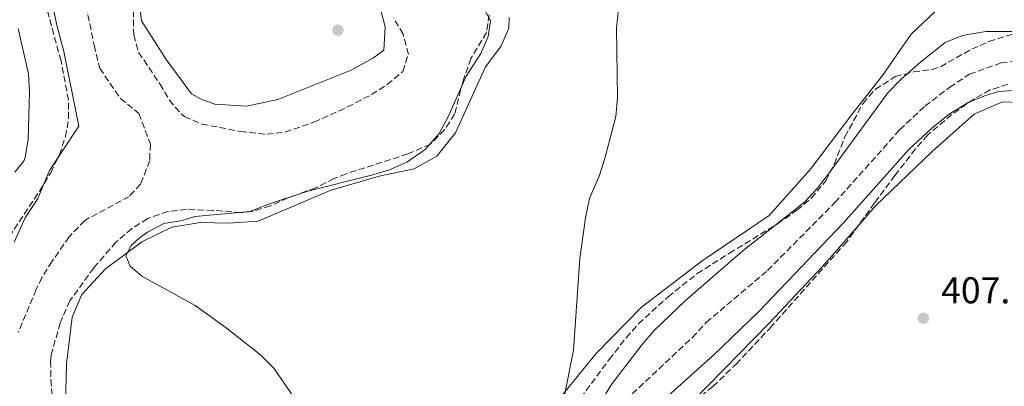
# Model space of a CAD drawing. Units: metres. Extents: x 631679 to 635157, y 4711174 to 4713551.
# Drawn here: x 632455 to 632719, y 4713236 to 4713335 of the extents above; entities that cross this region are included whole.
import ezdxf

# ---------------------------------------------------------------- set-up
doc = ezdxf.new("R2010")
doc.units = ezdxf.units.M
doc.header["$MEASUREMENT"] = 0
doc.linetypes.add('DGN Style 3', pattern=[2.435890702152634, 1.739921930109024, -0.6959687720436097])
doc.linetypes.add('DGN Style 5', pattern=[1.217945351076317, 0.5219765790327072, -0.6959687720436097])
for name, color, linetype, lineweight in [('Acequia de obra no vista', 4, 'DGN Style 5', 0), ('Barranco lineal', 142, 'DGN Style 3', 13), ('Cota de punto acotado terreno', 7, 'Continuous', 0), ('Curva de nivel intermedia', 30, 'Continuous', 0), ('Línea de cambio de uso (parcela vista)', 92, 'Continuous', 0), ('Punto acotado terreno (símbolo)', 7, 'Continuous', 0), ('Zona arbolada', 92, 'DGN Style 3', 0)]:
    doc.layers.add(name, color=color, linetype=linetype, lineweight=lineweight)
doc.styles.add('Style-Arial', font='arial.ttf')

# ---------------------------------------------------------------- blocks, each defined once
blk = doc.blocks.new('5PATER')
at = {"layer": 'Acequia de obra no vista', "linetype": 'Continuous', "lineweight": 0}
h = blk.add_hatch(color=51, dxfattribs=at)
edge = h.paths.add_edge_path()
edge.add_ellipse((0, 0), major_axis=(-0.1095731443231308, -0.1110710700762829), ratio=0.9994222409660317, start_angle=0, end_angle=360)

msp = doc.modelspace()

# ---------------------------------------------------------------- linework, layer by layer
at = {"layer": 'Barranco lineal', "color": 142, "linetype": 'DGN Style 3', "lineweight": 13}
for points in [[(632453.9600000001, 4713422.449999999, 409.1600000000035), (632456.1699999999, 4713417.25, 409.0399999999936), (632457.2400000002, 4713411.609999999, 409.0399999999936), (632457.4800000006, 4713396.77, 408.9199999999983), (632459.3899999997, 4713384.02, 408.8000000000029), (632464.9500000002, 4713367.680000001, 408.679999999993), (632471.1100000005, 4713348.25, 408.3300000000018), (632475.1500000004, 4713328.050000001, 407.9700000000012), (632476.6500000004, 4713321.930000001, 407.8500000000058), (632482.1900000004, 4713313.810000001, 407.6100000000006), (632487.1900000004, 4713309.75, 407.4900000000052), (632490.2400000002, 4713301.529999999, 407.3800000000047), (632490.0700000003, 4713297.140000001, 407.3800000000047), (632487.6200000001, 4713290.77, 407.2599999999948), (632484.5700000003, 4713287.5, 407.2599999999948), (632472.6299999999, 4713281.039999999, 407.2599999999948), (632468.4400000004, 4713276.65, 407.0200000000041), (632463.8600000005, 4713270.060000001, 406.7799999999988), (632461.1299999999, 4713265.699999999, 406.6600000000035), (632459.5999999996, 4713262.51, 406.5399999999936), (632454.8600000005, 4713251.060000001, 406.429999999993)], [(632617.7999999998, 4713232.77, 404.1699999999983), (632635.7199999997, 4713249.609999999, 403.4499999999971), (632639.4299999997, 4713253.630000001, 402.9799999999959), (632655.8799999999, 4713267.59, 402.2700000000041), (632673.9600000001, 4713285.83, 402.2700000000041), (632691.3499999996, 4713305.4, 402.2700000000041), (632698.1200000001, 4713311.720000001, 402.2700000000041), (632704.79, 4713316.82, 402.2700000000041), (632710.0899999999, 4713320.310000001, 402.2700000000041), (632718.5599999997, 4713323.369999999, 402.2700000000041), (632724.1399999997, 4713324.07, 402.2700000000041)]]:
    msp.add_polyline3d(points, dxfattribs=at)
at = {"layer": 'Curva de nivel intermedia', "color": 30, "linetype": 'Continuous', "lineweight": 0, "flags": 128}
for points, elevation in [([(632453.6700000018, 4713275.25), (632456.6700000013, 4713281.770000001), (632460.0599999998, 4713286.929999999), (632463.2100000014, 4713294.499999999), (632471.0600000013, 4713306.399999999), (632467.0200000001, 4713326.42), (632465.1400000004, 4713333.499999999), (632461.6500000014, 4713350.12), (632460.5400000004, 4713354.670000001), (632457.9299999997, 4713361.92), (632455.7000000012, 4713371.100000001), (632454.6799999997, 4713378.06)], 410.0000000000001), ([(632579.0800000011, 4713339.109999999), (632581.5000000016, 4713334.720000001), (632580.9200000005, 4713330.439999999), (632578.92, 4713325.859999999), (632575.0100000007, 4713319.819999999), (632570.1400000004, 4713308.850000001), (632567.8, 4713304.439999999), (632564.0000000002, 4713300.060000001), (632559.0500000014, 4713296.699999999), (632554.4400000003, 4713294.679999999), (632549.5900000001, 4713293.199999998), (632532.490000001, 4713288.949999999), (632521.6600000014, 4713285.359999999), (632517.0300000003, 4713283.46), (632502.1799999997, 4713282.13)], 410.0000000000001), ([(632601.5100000009, 4713234.469999999), (632603.810000001, 4713246.189999999), (632605.540000001, 4713270.859999998), (632607.0000000006, 4713281.779999999), (632608.0800000002, 4713286.969999999), (632610.6600000019, 4713292.91), (632612.1900000006, 4713297.67), (632615.1400000012, 4713308.99), (632615.5999999995, 4713313.970000001), (632615.3600000002, 4713332.779999999), (632615.91, 4713337.759999999)], 410.0000000000001), ([(632454.7900000014, 4713332.59), (632457.5499999997, 4713320.460000001), (632457.8100000012, 4713315.460000001), (632457.4100000011, 4713302.869999998), (632456.6800000002, 4713297.929999998), (632456.4000000008, 4713297.140000001), (632453.9000000019, 4713293.99)], 415), ([(632597.7900000017, 4713151.169999998), (632600.3399999997, 4713156.899999999), (632599.9400000019, 4713162.17), (632596.4500000007, 4713178.67), (632595.2500000002, 4713189.06), (632595.8899999995, 4713199.439999999), (632597.0400000006, 4713205.689999999), (632598.4700000011, 4713210.510000001), (632601.2500000017, 4713216.59), (632614.1800000002, 4713237.25), (632622.2200000001, 4713247.720000001), (632625.5000000012, 4713251.49), (632633.8899999999, 4713259.529999998), (632649.3100000003, 4713272.930000001), (632665.8399999995, 4713285.91), (632669.2200000014, 4713289.600000001), (632672.2800000013, 4713293.569999999), (632688.1800000002, 4713315.3), (632691.6600000004, 4713318.880000001), (632697.0000000002, 4713323.640000001), (632703.5300000014, 4713328.880000001), (632708.1700000016, 4713330.759999999), (632714.4700000003, 4713331.789999999), (632728.6799999995, 4713331.840000001)], 405.0000000000001), ([(632722.0200000008, 4713315.92), (632717.8800000013, 4713315.67), (632714.3600000008, 4713314.640000001), (632709.7300000017, 4713312.77), (632704.630000001, 4713309.560000001), (632699.8500000001, 4713305.710000001), (632693.8500000008, 4713300.13), (632676.28, 4713280.369999998), (632653.5000000013, 4713256.52), (632641.5000000007, 4713244.939999999), (632623.9500000001, 4713229.189999999)], 405.0000000000001), ([(632502.1799999997, 4713282.13), (632498.790000001, 4713281.039999999), (632493.8500000013, 4713280.239999999), (632489.4500000002, 4713277.91), (632487.3400000002, 4713276.369999997), (632485.1299999997, 4713274.32), (632483.6500000021, 4713271.499999999), (632484.7899999998, 4713268.779999999), (632487.9400000015, 4713266.090000001), (632502.24, 4713258.23), (632510.6200000019, 4713252.160000001), (632519.8600000021, 4713244.890000001), (632523.3800000002, 4713241.329999999), (632530.3000000004, 4713231.310000001)], 410.0000000000001)]:
    msp.add_lwpolyline(points, dxfattribs=dict(at, elevation=elevation))
at = {"layer": 'Línea de cambio de uso (parcela vista)', "color": 92, "linetype": 'Continuous', "lineweight": 0}
for points in [[(632551.6555000005, 4713339.2689, 409.4600000000065), (632553.2599999999, 4713333.08, 409.4600000000065), (632552.8799999999, 4713326.74, 409.4600000000065), (632550.1100000005, 4713324.689999999, 409.4600000000065), (632544.1399999997, 4713321.430000001, 409.4600000000065), (632524.4400000004, 4713313.5, 409.4600000000065), (632516.0099999999, 4713311.720000001, 409.5800000000018), (632507.54, 4713312.310000001, 409.5800000000018), (632503.8700000001, 4713313.59, 409.6999999999971), (632501.29, 4713315.07, 409.6999999999971), (632494.5099999999, 4713324.27, 409.8099999999977), (632487.8300000001, 4713334.689999999, 409.8099999999977), (632486.4800000006, 4713346.289999999, 409.8099999999977), (632489.2699999996, 4713354.49, 409.8099999999977), (632492.9100000003, 4713358.630000001, 409.6999999999971), (632500.8309000004, 4713362.404200001, 409.7890999999945)], [(632599.3300000001, 4713232.350000001, 410.1999999999971), (632609.7699999996, 4713245.180000001, 409.6100000000006), (632622.0999999996, 4713257.730000001, 408.3000000000029), (632638.3300000001, 4713270.220000001, 407.3500000000058), (632656.3200000003, 4713282.380000001, 406.6399999999995), (632667.3799999999, 4713294.850000001, 406.6399999999995), (632678.5199999996, 4713309.460000001, 406.2799999999988), (632686.7400000002, 4713319.99, 406.3999999999942), (632694.4699999997, 4713331.07, 407.820000000007), (632705.6200000001, 4713341.720000001, 410.0800000000018)], [(632586.5800000001, 4713335.59, 411.1499999999942), (632586.4400000004, 4713332.66, 411.1499999999942), (632584.2699999996, 4713327.76, 411.1499999999942), (632580.2199999997, 4713322.279999999, 410.9100000000035), (632572.1100000005, 4713304.619999999, 411.2700000000041), (632567.1600000003, 4713298.27, 411.2700000000041), (632561.0700000003, 4713294.949999999, 411.2700000000041), (632551.6100000005, 4713292.91, 411.1499999999942), (632538.4699999997, 4713289.109999999, 411.0299999999988), (632519.1900000004, 4713280.880000001, 410.679999999993), (632511.1699999999, 4713280.33, 410.1999999999971), (632503.6200000001, 4713280.449999999, 410.0800000000018), (632496.04, 4713279.230000001, 410.0800000000018), (632487.9500000002, 4713275.26, 410.0800000000018), (632478.1500000004, 4713267.92, 409.9600000000065), (632471.8700000001, 4713261.130000001, 409.3699999999953), (632469.29, 4713255.060000001, 409.3699999999953), (632467.7300000006, 4713242.560000001, 409.25), (632467.3600000005, 4713228.01, 409.25)], [(632680.3585999999, 4713279.817100001, 407.5200000000041), (632684.8399999999, 4713284.980000001, 407.5200000000041), (632699.9699999997, 4713299.439999999, 407.1000000000058), (632711.3099999997, 4713309.630000001, 406.5099999999948), (632718.9800000006, 4713312.890000001, 406.2700000000041), (632723.1500000004, 4713312.74, 406.0399999999936)], [(632635.8574999999, 4713232.5328, 408.0534000000043), (632656.2999999998, 4713253.49, 407.6399999999995), (632670.5700000003, 4713268.539999999, 407.5200000000041), (632680.3585999999, 4713279.817100001, 407.5200000000041)]]:
    msp.add_polyline3d(points, dxfattribs=at)
at = {"layer": 'Zona arbolada', "color": 92, "linetype": 'DGN Style 3', "lineweight": 0}
for points in [[(632447.0199999996, 4713268.51, 413.2200000000012), (632460.4800000006, 4713288.890000001, 413.4400000000023), (632463.4900000002, 4713293.869999999, 413.5200000000041), (632465.8200000003, 4713298.67, 413.5299999999988), (632467.4600000001, 4713303.539999999, 413.5200000000041), (632468.3099999997, 4713308.449999999, 413.5), (632468.2599999999, 4713313.359999999, 413.5099999999948), (632466.2599999999, 4713323.92, 413.6399999999995), (632458.1399999997, 4713353.779999999, 414.4700000000012), (632454.9299999997, 4713368.439999999, 414.2599999999948)], [(632447.0199999996, 4713268.51, 413.2200000000012), (632460.4800000006, 4713288.890000001, 413.4400000000023), (632463.4900000002, 4713293.869999999, 413.5200000000041), (632465.8200000003, 4713298.67, 413.5299999999988), (632467.4600000001, 4713303.539999999, 413.5200000000041), (632468.3099999997, 4713308.449999999, 413.5), (632468.2599999999, 4713313.359999999, 413.5099999999948), (632466.2599999999, 4713323.92, 413.6399999999995), (632458.1399999997, 4713353.779999999, 414.4700000000012), (632454.9299999997, 4713368.439999999, 414.2599999999948)], [(632485.6299999999, 4713354.470000001, 413.0399999999936), (632485.7699999996, 4713330.859999999, 413.0399999999936), (632487.0999999996, 4713326.17, 413.070000000007), (632492.7999999998, 4713317.710000001, 413.2799999999988), (632495.3600000005, 4713313.380000001, 413.4900000000052), (632498.5599999997, 4713309.560000001, 413.7200000000012), (632499.3899999997, 4713308.930000001, 413.75), (632504.04, 4713306.949999999, 413.8899999999995), (632514.3700000001, 4713304.960000001, 414.0299999999988), (632521.5, 4713304.180000001, 413.9900000000052), (632526.4199999999, 4713304.779999999, 413.820000000007), (632534.1299999999, 4713307.41, 413.8000000000029), (632543.1600000003, 4713311.52, 413.9700000000012), (632549.5800000001, 4713314.84, 414.0099999999948), (632553.8200000003, 4713317.539999999, 414.0099999999948), (632557.9699999997, 4713321.08, 413.9900000000052), (632559.5, 4713325.65, 413.9400000000023), (632558.1100000005, 4713331.109999999, 413.8500000000058), (632555.5499999998, 4713335.4, 413.75)], [(632485.6299999999, 4713354.470000001, 413.0399999999936), (632485.7699999996, 4713330.859999999, 413.0399999999936), (632487.0999999996, 4713326.17, 413.070000000007), (632492.7999999998, 4713317.710000001, 413.2799999999988), (632495.3600000005, 4713313.380000001, 413.4900000000052), (632498.5599999997, 4713309.560000001, 413.7200000000012), (632499.3899999997, 4713308.930000001, 413.75), (632504.04, 4713306.949999999, 413.8899999999995), (632514.3700000001, 4713304.960000001, 414.0299999999988), (632521.5, 4713304.180000001, 413.9900000000052), (632526.4199999999, 4713304.779999999, 413.820000000007), (632534.1299999999, 4713307.41, 413.8000000000029), (632543.1600000003, 4713311.52, 413.9700000000012), (632549.5800000001, 4713314.84, 414.0099999999948), (632553.8200000003, 4713317.539999999, 414.0099999999948), (632557.9699999997, 4713321.08, 413.9900000000052), (632559.5, 4713325.65, 413.9400000000023), (632558.1100000005, 4713331.109999999, 413.8500000000058), (632555.5499999998, 4713335.4, 413.75)], [(632581.2100000001, 4713336.310000001, 413.2799999999988), (632580.4400000004, 4713331.550000001, 413.2799999999988), (632576.29, 4713324.539999999, 413.2799999999988), (632574.2000000002, 4713318.550000001, 413.2799999999988), (632571.9100000003, 4713309.630000001, 413.2799999999988), (632569.2300000006, 4713305.42, 413.2799999999988), (632565.3799999999, 4713301.5, 413.2799999999988), (632559.3600000005, 4713298.91, 413.2799999999988), (632542.8399999999, 4713293.59, 413.2799999999988), (632539.5800000001, 4713292.310000001, 413.2799999999988), (632534.6299999999, 4713289.789999999, 413.0399999999936), (632527.25, 4713287.119999999, 413.0399999999936), (632522.4199999999, 4713284.970000001, 413.2799999999988), (632517.5899999999, 4713283.439999999, 413.3099999999977), (632514.54, 4713283.140000001, 413.2799999999988), (632507.0999999996, 4713283.75, 413.0399999999936), (632499.9199999999, 4713283.99, 413.0399999999936), (632494.9600000001, 4713283.470000001, 412.8300000000018), (632489.5199999996, 4713281.539999999, 412.6900000000023), (632485.25, 4713278.869999999, 412.5800000000018), (632481.0099999999, 4713275.210000001, 412.429999999993), (632475.0300000003, 4713268.34, 412.2200000000012), (632468.6500000004, 4713259.41, 411.8999999999942), (632466.0499999998, 4713253.550000001, 411.8500000000058), (632463.5800000001, 4713244.720000001, 411.6600000000035), (632463.4600000001, 4713243.24, 411.6100000000006), (632463.54, 4713238.25, 411.5200000000041), (632464.3099999997, 4713228.27, 411.3899999999995)], [(632581.2100000001, 4713336.310000001, 413.2799999999988), (632580.4400000004, 4713331.550000001, 413.2799999999988), (632576.29, 4713324.539999999, 413.2799999999988), (632574.2000000002, 4713318.550000001, 413.2799999999988), (632571.9100000003, 4713309.630000001, 413.2799999999988), (632569.2300000006, 4713305.42, 413.2799999999988), (632565.3799999999, 4713301.5, 413.2799999999988), (632559.3600000005, 4713298.91, 413.2799999999988), (632542.8399999999, 4713293.59, 413.2799999999988), (632539.5800000001, 4713292.310000001, 413.2799999999988), (632534.6299999999, 4713289.789999999, 413.0399999999936), (632527.25, 4713287.119999999, 413.0399999999936), (632522.4199999999, 4713284.970000001, 413.2799999999988), (632517.5899999999, 4713283.439999999, 413.3099999999977), (632514.54, 4713283.140000001, 413.2799999999988), (632507.0999999996, 4713283.75, 413.0399999999936), (632499.9199999999, 4713283.99, 413.0399999999936), (632494.9600000001, 4713283.470000001, 412.8300000000018), (632489.5199999996, 4713281.539999999, 412.6900000000023), (632485.25, 4713278.869999999, 412.5800000000018), (632481.0099999999, 4713275.210000001, 412.429999999993), (632475.0300000003, 4713268.34, 412.2200000000012), (632468.6500000004, 4713259.41, 411.8999999999942), (632466.0499999998, 4713253.550000001, 411.8500000000058), (632463.5800000001, 4713244.720000001, 411.6600000000035), (632463.4600000001, 4713243.24, 411.6100000000006), (632463.54, 4713238.25, 411.5200000000041), (632464.3099999997, 4713228.27, 411.3899999999995)], [(632604.2699999996, 4713231.350000001, 410.1900000000023), (632613.3799999999, 4713243.689999999, 410.1900000000023), (632617.9199999999, 4713249.52, 410.1900000000023), (632621.25, 4713253.25, 410.1900000000023), (632629.1799999997, 4713260.539999999, 410.1900000000023), (632637.0099999999, 4713266.76, 409.8600000000006), (632645.6600000003, 4713272.25, 409.2400000000052), (632658.5199999996, 4713280.100000001, 408.7799999999988), (632663.75, 4713283.779999999, 408.7599999999948), (632667.5999999996, 4713287.01, 408.7599999999948), (632671.5099999999, 4713291.65, 408.7599999999948), (632673.7400000002, 4713296.15, 408.7599999999948), (632676.6699999999, 4713303.539999999, 408.7599999999948), (632681.5099999999, 4713312.5, 408.7599999999948), (632684.8399999999, 4713316.289999999, 408.7599999999948), (632690.1600000003, 4713319.699999999, 408.7599999999948), (632695.04, 4713320.92, 408.7599999999948), (632700.04, 4713321.59, 408.7599999999948), (632702.29, 4713322.33, 408.7599999999948), (632710.7300000006, 4713327.09, 408.7599999999948), (632715.3200000003, 4713329.09, 408.7599999999948), (632721.9800000006, 4713331.17, 408.7599999999948)], [(632604.2699999996, 4713231.350000001, 410.1900000000023), (632613.3799999999, 4713243.689999999, 410.1900000000023), (632617.9199999999, 4713249.52, 410.1900000000023), (632621.25, 4713253.25, 410.1900000000023), (632629.1799999997, 4713260.539999999, 410.1900000000023), (632637.0099999999, 4713266.76, 409.8600000000006), (632645.6600000003, 4713272.25, 409.2400000000052), (632658.5199999996, 4713280.100000001, 408.7799999999988), (632663.75, 4713283.779999999, 408.7599999999948), (632667.5999999996, 4713287.01, 408.7599999999948), (632671.5099999999, 4713291.65, 408.7599999999948), (632673.7400000002, 4713296.15, 408.7599999999948), (632676.6699999999, 4713303.539999999, 408.7599999999948), (632681.5099999999, 4713312.5, 408.7599999999948), (632684.8399999999, 4713316.289999999, 408.7599999999948), (632690.1600000003, 4713319.699999999, 408.7599999999948), (632695.04, 4713320.92, 408.7599999999948), (632700.04, 4713321.59, 408.7599999999948), (632702.29, 4713322.33, 408.7599999999948), (632710.7300000006, 4713327.09, 408.7599999999948), (632715.3200000003, 4713329.09, 408.7599999999948), (632721.9800000006, 4713331.17, 408.7599999999948)], [(632720.3499999996, 4713317.619999999, 409), (632715.6500000004, 4713316.100000001, 409), (632711.2699999996, 4713313.66, 409), (632705.29, 4713309.480000001, 409), (632698.9299999997, 4713304.02, 409), (632695.6100000005, 4713300.279999999, 409), (632690.0800000001, 4713293.130000001, 409.25), (632684.6299999999, 4713285.779999999, 409.9499999999971), (632677.1299999999, 4713275.310000001, 410.1900000000023), (632656.9299999997, 4713252.59, 410.8999999999942), (632647.7199999997, 4713242.710000001, 411.3800000000047), (632641.25, 4713236.4, 411.6100000000006)], [(632720.3499999996, 4713317.619999999, 409), (632715.6500000004, 4713316.100000001, 409), (632711.2699999996, 4713313.66, 409), (632705.29, 4713309.480000001, 409), (632698.9299999997, 4713304.02, 409), (632695.6100000005, 4713300.279999999, 409), (632690.0800000001, 4713293.130000001, 409.25), (632684.6299999999, 4713285.779999999, 409.9499999999971), (632680.3585999999, 4713279.817100001, 410.0866999999998)], [(632680.3585999999, 4713279.817100001, 410.0866999999998), (632677.1299999999, 4713275.310000001, 410.1900000000023), (632656.9299999997, 4713252.59, 410.8999999999942), (632647.7199999997, 4713242.710000001, 411.3800000000047), (632641.25, 4713236.4, 411.6100000000006), (632637.2999999998, 4713233.390000001, 411.6499999999942), (632635.8574999999, 4713232.5328, 411.6220999999932)]]:
    msp.add_polyline3d(points, dxfattribs=at)

# ---------------------------------------------------------------- block references
at = {"layer": 'Punto acotado terreno (símbolo)', "color": 7, "linetype": 'Continuous', "lineweight": 0, "xscale": 10, "yscale": 10, "zscale": 10}
for p in [(632540.5799999977, 4713332.180000001, 409.8699999999959), (632697.7100000009, 4713254.78, 407.0399999999941)]:
    msp.add_blockref('5PATER', p, dxfattribs=at)

# ---------------------------------------------------------------- texts
at = {"layer": 'Cota de punto acotado terreno', "color": 7, "linetype": 'Continuous', "lineweight": 0, "style": 'Style-Arial'}
msp.add_text('407.04', height=7.000000000000002, dxfattribs=at).set_placement((632702.4800000014, 4713258.779999998, 407.0399999999936))

doc.saveas('drawing.dxf')
